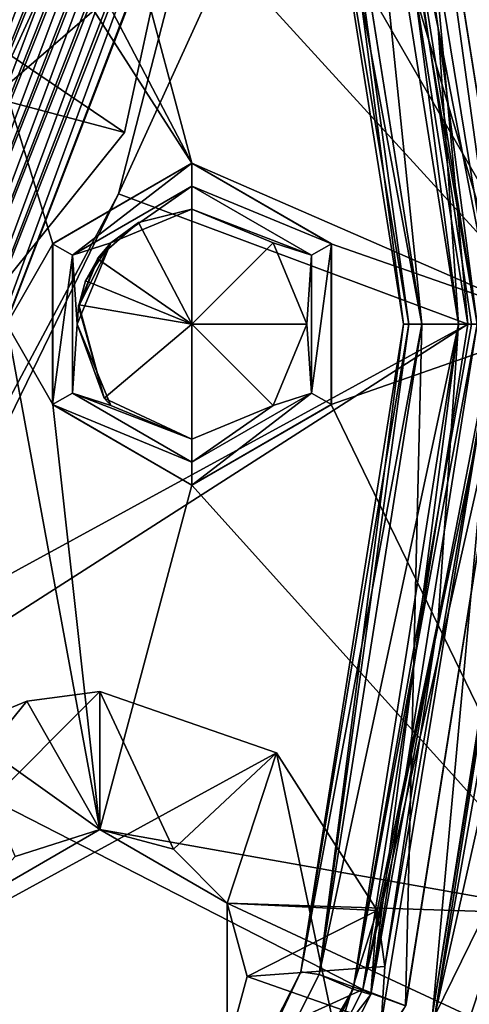
# Model space of a CAD drawing. Units: millimetres. Extents: x -152 to 42, y -64 to 42.
# Drawn here: x -91 to -86, y -7 to 3 of the extents above; entities that cross this region are included whole.
import ezdxf

# ---------------------------------------------------------------- set-up
doc = ezdxf.new("R2010")
doc.units = ezdxf.units.MM
doc.header["$LTSCALE"] = 65.185185
for name, color, linetype in [('1', 7, 'CONTINUOUS'), ('13', 7, 'CONTINUOUS'), ('14', 7, 'CONTINUOUS'), ('15', 7, 'CONTINUOUS'), ('16', 7, 'CONTINUOUS'), ('17', 7, 'CONTINUOUS'), ('18', 7, 'CONTINUOUS'), ('19', 7, 'CONTINUOUS'), ('2', 7, 'CONTINUOUS'), ('20', 7, 'CONTINUOUS'), ('21', 7, 'CONTINUOUS'), ('22', 7, 'CONTINUOUS'), ('23', 7, 'CONTINUOUS'), ('24', 7, 'CONTINUOUS'), ('25', 7, 'CONTINUOUS'), ('26', 7, 'CONTINUOUS'), ('27', 7, 'CONTINUOUS'), ('28', 7, 'CONTINUOUS'), ('29', 7, 'CONTINUOUS'), ('3', 7, 'CONTINUOUS'), ('30', 7, 'CONTINUOUS'), ('31', 7, 'CONTINUOUS'), ('32', 7, 'CONTINUOUS'), ('4', 7, 'CONTINUOUS'), ('44', 7, 'CONTINUOUS'), ('5', 7, 'CONTINUOUS'), ('6', 7, 'CONTINUOUS'), ('613', 7, 'CONTINUOUS'), ('619', 7, 'CONTINUOUS'), ('620', 7, 'CONTINUOUS'), ('621', 7, 'CONTINUOUS'), ('622', 7, 'CONTINUOUS'), ('633', 7, 'CONTINUOUS'), ('634', 7, 'CONTINUOUS'), ('639', 7, 'CONTINUOUS'), ('640', 7, 'CONTINUOUS'), ('651', 7, 'CONTINUOUS'), ('652', 7, 'CONTINUOUS'), ('653', 7, 'CONTINUOUS'), ('654', 7, 'CONTINUOUS'), ('655', 7, 'CONTINUOUS'), ('69', 7, 'CONTINUOUS'), ('7', 7, 'CONTINUOUS')]:
    doc.layers.add(name, color=color, linetype=linetype)

msp = doc.modelspace()

# ---------------------------------------------------------------- linework, layer by layer
at = {"layer": '1', "linetype": 'Continuous'}
for points in [[(-89.5, 1.75, 46.8), (-90.799, 0.749, 46.8), (-91.016, 0.875, 46.8), (-89.5, 1.75, 46.8)], [(-89.5, 1.5, 46.8), (-90.799, 0.749, 46.8), (-89.5, 1.75, 46.8), (-89.5, 1.5, 46.8)], [(-89.5, 1.5, 46.8), (-89.5, 1.75, 46.8), (-87.984, 0.875, 46.8), (-89.5, 1.5, 46.8)], [(-88.201, 0.749, 46.8), (-89.5, 1.5, 46.8), (-87.984, 0.875, 46.8), (-88.201, 0.749, 46.8)], [(-91.016, 0.875, 46.8), (-90.799, 0.749, 46.8), (-91.016, -0.875, 46.8), (-91.016, 0.875, 46.8)], [(-88.201, -0.749, 46.8), (-88.201, 0.749, 46.8), (-87.984, 0.875, 46.8), (-88.201, -0.749, 46.8)], [(-87.984, -0.875, 46.8), (-88.201, -0.749, 46.8), (-87.984, 0.875, 46.8), (-87.984, -0.875, 46.8)], [(-90.799, 0.749, 46.8), (-90.799, -0.749, 46.8), (-91.016, -0.875, 46.8), (-90.799, 0.749, 46.8)], [(-90.799, -0.749, 46.8), (-89.5, -1.5, 46.8), (-91.016, -0.875, 46.8), (-90.799, -0.749, 46.8)], [(-89.5, -1.5, 46.8), (-88.201, -0.749, 46.8), (-89.5, -1.75, 46.8), (-89.5, -1.5, 46.8)], [(-89.5, -1.75, 46.8), (-88.201, -0.749, 46.8), (-87.984, -0.875, 46.8), (-89.5, -1.75, 46.8)], [(-91.016, -0.875, 46.8), (-89.5, -1.5, 46.8), (-89.5, -1.75, 46.8), (-91.016, -0.875, 46.8)], [(-88.58, -4.664, 46.8), (-94.271, -7.77, 46.8), (-90.501, -3.997, 46.8), (-88.58, -4.664, 46.8)], [(-90.501, -3.997, 46.8), (-94.271, -7.77, 46.8), (-91.296, -4.101, 46.8), (-90.501, -3.997, 46.8)], [(-91.296, -4.101, 46.8), (-94.271, -7.77, 46.8), (-92.036, -4.404, 46.8), (-91.296, -4.101, 46.8)], [(-87.929, -7.773, 46.8), (-94.271, -7.77, 46.8), (-88.58, -4.664, 46.8), (-87.929, -7.773, 46.8)], [(-87.486, -6.378, 46.8), (-87.929, -7.773, 46.8), (-88.58, -4.664, 46.8), (-87.486, -6.378, 46.8)]]:
    msp.add_3dface(points, dxfattribs=at)
at = {"layer": '13', "linetype": 'Continuous'}
for points in [[(-87.176, 7.416, 49.3), (-86, 0, 49.3), (-88.13, 7.12, 49.3), (-87.176, 7.416, 49.3)], [(-88.13, 7.12, 49.3), (-86, 0, 49.3), (-87, 0, 49.3), (-88.13, 7.12, 49.3)], [(-87, 0, 49.3), (-87.176, -7.416, 49.3), (-88.116, -7.073, 49.3), (-87, 0, 49.3)], [(-86, 0, 49.3), (-87.176, -7.416, 49.3), (-87, 0, 49.3), (-86, 0, 49.3)], [(-88.116, -7.073, 49.3), (-87.176, -7.416, 49.3), (-91.369, -13.486, 49.3), (-88.116, -7.073, 49.3)]]:
    msp.add_3dface(points, dxfattribs=at)
at = {"layer": '14', "linetype": 'Continuous'}
for points in [[(-87.2, 0, 49.1), (-88.316, -7.046, 49.1), (-87.2, 0, 47.6), (-87.2, 0, 49.1)], [(-87.2, 0, 47.6), (-88.316, -7.046, 49.1), (-88.316, -7.046, 47.6), (-87.2, 0, 47.6)], [(-88.316, -7.046, 49.1), (-91.554, -13.401, 49.1), (-88.316, -7.046, 47.6), (-88.316, -7.046, 49.1)], [(-88.316, -7.046, 47.6), (-91.554, -13.401, 49.1), (-91.554, -13.401, 47.6), (-88.316, -7.046, 47.6)]]:
    msp.add_3dface(points, dxfattribs=at)
at = {"layer": '15', "linetype": 'Continuous'}
for points in [[(-88.13, 7.119, 47.4), (-87, 0, 47.4), (-87.748, 7.236, 47.4), (-88.13, 7.119, 47.4)], [(-87.748, 7.236, 47.4), (-87, 0, 47.4), (-86.6, 0, 47.4), (-87.748, 7.236, 47.4)], [(-86.6, 0, 47.4), (-87, 0, 47.4), (-88.116, -7.073, 47.4), (-86.6, 0, 47.4)], [(-87.747, -7.235, 47.4), (-86.6, 0, 47.4), (-88.116, -7.073, 47.4), (-87.747, -7.235, 47.4)], [(-91.369, -13.486, 47.4), (-87.747, -7.235, 47.4), (-88.116, -7.073, 47.4), (-91.369, -13.486, 47.4)], [(-91.072, -13.758, 47.4), (-87.747, -7.235, 47.4), (-91.369, -13.486, 47.4), (-91.072, -13.758, 47.4)]]:
    msp.add_3dface(points, dxfattribs=at)
at = {"layer": '16', "linetype": 'Continuous'}
for points in [[(-87.2, 0, 49.1), (-87.2, 0, 47.6), (-88.316, 7.046, 47.6), (-87.2, 0, 49.1)], [(-88.316, 7.046, 49.1), (-87.2, 0, 49.1), (-88.316, 7.046, 47.6), (-88.316, 7.046, 49.1)]]:
    msp.add_3dface(points, dxfattribs=at)
at = {"layer": '17', "linetype": 'Continuous'}
for points in [[(-86.4, 0, 47), (-86.4, 0, 47.2), (-87.555, -7.293, 47.2), (-86.4, 0, 47)], [(-87.555, -7.292, 47), (-86.4, 0, 47), (-87.555, -7.293, 47.2), (-87.555, -7.292, 47)], [(-90.907, -13.871, 47), (-87.555, -7.292, 47), (-87.555, -7.293, 47.2), (-90.907, -13.871, 47)], [(-90.907, -13.872, 47.2), (-90.907, -13.871, 47), (-87.555, -7.293, 47.2), (-90.907, -13.872, 47.2)]]:
    msp.add_3dface(points, dxfattribs=at)
at = {"layer": '18', "linetype": 'Continuous'}
for points in [[(-86.4, 0, 47.2), (-87.555, 7.292, 47), (-87.555, 7.293, 47.2), (-86.4, 0, 47.2)], [(-86.4, 0, 47.2), (-86.4, 0, 47), (-87.555, 7.292, 47), (-86.4, 0, 47.2)]]:
    msp.add_3dface(points, dxfattribs=at)
at = {"layer": '19', "linetype": 'Continuous'}
for points in [[(-86.4, 0, 47), (-87.486, 6.378, 46.8), (-87.555, 7.292, 47), (-86.4, 0, 47)], [(-87.486, 6.378, 46.8), (-86.4, 0, 47), (-86.823, 3.221, 46.8), (-87.486, 6.378, 46.8)], [(-86.4, 0, 47), (-86.6, 0, 46.8), (-86.823, 3.221, 46.8), (-86.4, 0, 47)]]:
    msp.add_3dface(points, dxfattribs=at)
at = {"layer": '2', "linetype": 'Continuous'}
for points in [[(-90.298, 1.417, 51.3), (-86.5, 0, 51.3), (-87.643, 7.237, 51.3), (-90.298, 1.417, 51.3)], [(-88.9, 6.835, 51.3), (-90.298, 1.417, 51.3), (-87.643, 7.237, 51.3), (-88.9, 6.835, 51.3)], [(-92.612, -3.336, 51.3), (-86.5, 0, 51.3), (-90.298, 1.417, 51.3), (-92.612, -3.336, 51.3)], [(-87.643, -7.237, 51.3), (-86.5, 0, 51.3), (-93.283, -4.347, 51.3), (-87.643, -7.237, 51.3)], [(-93.283, -4.347, 51.3), (-86.5, 0, 51.3), (-92.612, -3.336, 51.3), (-93.283, -4.347, 51.3)], [(-93.47, -9.892, 51.3), (-87.643, -7.237, 51.3), (-93.283, -4.347, 51.3), (-93.47, -9.892, 51.3)], [(-90.975, -13.794, 51.3), (-87.643, -7.237, 51.3), (-93.47, -9.892, 51.3), (-90.975, -13.794, 51.3)]]:
    msp.add_3dface(points, dxfattribs=at)
at = {"layer": '20', "linetype": 'Continuous'}
for points in [[(-86.4, 0, 47), (-87.555, -7.292, 47), (-86.6, 0, 46.8), (-86.4, 0, 47)], [(-86.6, 0, 46.8), (-87.555, -7.292, 47), (-86.823, -3.221, 46.8), (-86.6, 0, 46.8)], [(-87.555, -7.292, 47), (-87.486, -6.378, 46.8), (-86.823, -3.221, 46.8), (-87.555, -7.292, 47)], [(-87.929, -7.773, 46.8), (-87.486, -6.378, 46.8), (-87.555, -7.292, 47), (-87.929, -7.773, 46.8)], [(-87.929, -7.773, 46.8), (-87.555, -7.292, 47), (-90.907, -13.871, 47), (-87.929, -7.773, 46.8)]]:
    msp.add_3dface(points, dxfattribs=at)
at = {"layer": '21', "linetype": 'Continuous'}
for points in [[(-87.748, 7.236, 47.4), (-86.6, 0, 47.4), (-87.555, 7.293, 47.2), (-87.748, 7.236, 47.4)], [(-87.555, 7.293, 47.2), (-86.6, 0, 47.4), (-86.459, 0, 47.341), (-87.555, 7.293, 47.2)], [(-86.4, 0, 47.2), (-87.555, 7.293, 47.2), (-86.459, 0, 47.341), (-86.4, 0, 47.2)]]:
    msp.add_3dface(points, dxfattribs=at)
at = {"layer": '22', "linetype": 'Continuous'}
for points in [[(-86.6, 0, 47.4), (-87.747, -7.235, 47.4), (-86.459, 0, 47.341), (-86.6, 0, 47.4)], [(-86.4, 0, 47.2), (-87.747, -7.235, 47.4), (-87.555, -7.293, 47.2), (-86.4, 0, 47.2)], [(-87.747, -7.235, 47.4), (-86.4, 0, 47.2), (-86.459, 0, 47.341), (-87.747, -7.235, 47.4)], [(-87.747, -7.235, 47.4), (-91.072, -13.758, 47.4), (-90.907, -13.872, 47.2), (-87.747, -7.235, 47.4)], [(-87.747, -7.235, 47.4), (-90.907, -13.872, 47.2), (-87.555, -7.293, 47.2), (-87.747, -7.235, 47.4)]]:
    msp.add_3dface(points, dxfattribs=at)
at = {"layer": '23', "linetype": 'Continuous'}
for points in [[(-88.13, 7.12, 49.3), (-87, 0, 49.3), (-88.316, 7.046, 49.1), (-88.13, 7.12, 49.3)], [(-88.316, 7.046, 49.1), (-87, 0, 49.3), (-87.141, 0, 49.241), (-88.316, 7.046, 49.1)], [(-87.2, 0, 49.1), (-88.316, 7.046, 49.1), (-87.141, 0, 49.241), (-87.2, 0, 49.1)]]:
    msp.add_3dface(points, dxfattribs=at)
at = {"layer": '24', "linetype": 'Continuous'}
for points in [[(-88.116, -7.073, 49.3), (-88.316, -7.046, 49.1), (-87.2, 0, 49.1), (-88.116, -7.073, 49.3)], [(-87, 0, 49.3), (-88.116, -7.073, 49.3), (-87.141, 0, 49.241), (-87, 0, 49.3)], [(-88.116, -7.073, 49.3), (-87.2, 0, 49.1), (-87.141, 0, 49.241), (-88.116, -7.073, 49.3)], [(-91.369, -13.486, 49.3), (-91.554, -13.401, 49.1), (-88.316, -7.046, 49.1), (-91.369, -13.486, 49.3)], [(-88.116, -7.073, 49.3), (-91.369, -13.486, 49.3), (-88.316, -7.046, 49.1), (-88.116, -7.073, 49.3)]]:
    msp.add_3dface(points, dxfattribs=at)
at = {"layer": '25', "linetype": 'Continuous'}
for points in [[(-87.2, 0, 47.6), (-88.316, -7.046, 47.6), (-87.141, 0, 47.459), (-87.2, 0, 47.6)], [(-87, 0, 47.4), (-88.316, -7.046, 47.6), (-88.116, -7.073, 47.4), (-87, 0, 47.4)], [(-88.316, -7.046, 47.6), (-87, 0, 47.4), (-87.141, 0, 47.459), (-88.316, -7.046, 47.6)], [(-88.316, -7.046, 47.6), (-91.554, -13.401, 47.6), (-91.369, -13.486, 47.4), (-88.316, -7.046, 47.6)], [(-88.316, -7.046, 47.6), (-91.369, -13.486, 47.4), (-88.116, -7.073, 47.4), (-88.316, -7.046, 47.6)]]:
    msp.add_3dface(points, dxfattribs=at)
at = {"layer": '26', "linetype": 'Continuous'}
for points in [[(-87.2, 0, 47.6), (-88.13, 7.119, 47.4), (-88.316, 7.046, 47.6), (-87.2, 0, 47.6)], [(-88.13, 7.119, 47.4), (-87.2, 0, 47.6), (-87.141, 0, 47.459), (-88.13, 7.119, 47.4)], [(-87, 0, 47.4), (-88.13, 7.119, 47.4), (-87.141, 0, 47.459), (-87, 0, 47.4)]]:
    msp.add_3dface(points, dxfattribs=at)
at = {"layer": '27', "linetype": 'Continuous'}
for points in [[(-88.616, 0.884, 49.549), (-89.5, 0, 50.3), (-89.5, 1.25, 49.549), (-88.616, 0.884, 49.549)], [(-88.25, 0, 49.549), (-89.5, 0, 50.3), (-88.616, 0.884, 49.549), (-88.25, 0, 49.549)], [(-89.5, -1.25, 49.549), (-89.5, 0, 50.3), (-88.616, -0.884, 49.549), (-89.5, -1.25, 49.549)], [(-88.616, -0.884, 49.549), (-89.5, 0, 50.3), (-88.25, 0, 49.549), (-88.616, -0.884, 49.549)]]:
    msp.add_3dface(points, dxfattribs=at)
at = {"layer": '28', "linetype": 'Continuous'}
for points in [[(-88.616, 0.884, 49.549), (-89.5, 1.25, 49.549), (-88.616, 0.884, 47.05), (-88.616, 0.884, 49.549)], [(-88.616, 0.884, 47.05), (-89.5, 1.25, 49.549), (-89.5, 1.25, 47.05), (-88.616, 0.884, 47.05)], [(-88.25, 0, 49.549), (-88.616, 0.884, 49.549), (-88.25, 0, 47.05), (-88.25, 0, 49.549)], [(-88.25, 0, 47.05), (-88.616, 0.884, 49.549), (-88.616, 0.884, 47.05), (-88.25, 0, 47.05)], [(-88.616, -0.884, 49.549), (-88.25, 0, 49.549), (-88.616, -0.884, 47.05), (-88.616, -0.884, 49.549)], [(-88.616, -0.884, 47.05), (-88.25, 0, 49.549), (-88.25, 0, 47.05), (-88.616, -0.884, 47.05)], [(-89.5, -1.25, 49.549), (-88.616, -0.884, 49.549), (-89.5, -1.25, 47.05), (-89.5, -1.25, 49.549)], [(-89.5, -1.25, 47.05), (-88.616, -0.884, 49.549), (-88.616, -0.884, 47.05), (-89.5, -1.25, 47.05)]]:
    msp.add_3dface(points, dxfattribs=at)
at = {"layer": '29', "linetype": 'Continuous'}
for points in [[(-89.5, 1.25, 49.549), (-89.5, 0, 50.3), (-90.081, 1.107, 49.549), (-89.5, 1.25, 49.549)], [(-89.5, 0, 50.3), (-90.529, 0.71, 49.549), (-90.081, 1.107, 49.549), (-89.5, 0, 50.3)], [(-90.529, 0.71, 49.549), (-89.5, 0, 50.3), (-90.629, 0.462, 49.567), (-90.529, 0.71, 49.549)], [(-90.629, 0.462, 49.567), (-89.5, 0, 50.3), (-90.732, 0.212, 49.549), (-90.629, 0.462, 49.567)], [(-90.732, 0.212, 49.549), (-89.5, 0, 50.3), (-90.456, -0.805, 49.549), (-90.732, 0.212, 49.549)], [(-89.5, 0, 50.3), (-89.5, -1.25, 49.549), (-90.456, -0.805, 49.549), (-89.5, 0, 50.3)]]:
    msp.add_3dface(points, dxfattribs=at)
at = {"layer": '3', "linetype": 'Continuous'}
for points in [[(-87.176, -7.416, 49.3), (-86, 0, 49.3), (-87.175, -7.416, 50.8), (-87.176, -7.416, 49.3)], [(-86, 0, 49.3), (-86, 0, 50.8), (-87.175, -7.416, 50.8), (-86, 0, 49.3)]]:
    msp.add_3dface(points, dxfattribs=at)
at = {"layer": '30', "linetype": 'Continuous'}
for points in [[(-89.5, 1.25, 47.05), (-90.081, 1.107, 49.549), (-90.384, 0.884, 47.05), (-89.5, 1.25, 47.05)], [(-89.5, 1.25, 47.05), (-89.5, 1.25, 49.549), (-90.081, 1.107, 49.549), (-89.5, 1.25, 47.05)], [(-90.081, 1.107, 49.549), (-90.529, 0.71, 49.549), (-90.523, 0.718, 49.443), (-90.081, 1.107, 49.549)], [(-90.081, 1.107, 49.549), (-90.523, 0.718, 49.443), (-90.384, 0.884, 47.05), (-90.081, 1.107, 49.549)], [(-90.384, 0.884, 47.05), (-90.735, 0.192, 49.332), (-90.75, 0, 47.05), (-90.384, 0.884, 47.05)], [(-90.658, 0.472, 49.303), (-90.735, 0.192, 49.332), (-90.384, 0.884, 47.05), (-90.658, 0.472, 49.303)], [(-90.518, 0.726, 49.337), (-90.658, 0.472, 49.303), (-90.384, 0.884, 47.05), (-90.518, 0.726, 49.337)], [(-90.523, 0.718, 49.443), (-90.518, 0.726, 49.337), (-90.384, 0.884, 47.05), (-90.523, 0.718, 49.443)], [(-90.735, 0.192, 49.332), (-90.456, -0.805, 49.549), (-90.75, 0, 47.05), (-90.735, 0.192, 49.332)], [(-90.734, 0.202, 49.441), (-90.456, -0.805, 49.549), (-90.735, 0.192, 49.332), (-90.734, 0.202, 49.441)], [(-90.732, 0.212, 49.549), (-90.456, -0.805, 49.549), (-90.734, 0.202, 49.441), (-90.732, 0.212, 49.549)], [(-90.75, 0, 47.05), (-90.456, -0.805, 49.549), (-90.384, -0.884, 47.05), (-90.75, 0, 47.05)], [(-90.456, -0.805, 49.549), (-89.5, -1.25, 49.549), (-90.384, -0.884, 47.05), (-90.456, -0.805, 49.549)], [(-89.5, -1.25, 49.549), (-89.5, -1.25, 47.05), (-90.384, -0.884, 47.05), (-89.5, -1.25, 49.549)]]:
    msp.add_3dface(points, dxfattribs=at)
at = {"layer": '31', "linetype": 'Continuous'}
for points in [[(-89.5, 1.5, 46.8), (-88.201, 0.749, 46.8), (-89.5, 1.25, 47.05), (-89.5, 1.5, 46.8)], [(-88.201, 0.749, 46.8), (-88.616, 0.884, 47.05), (-89.5, 1.25, 47.05), (-88.201, 0.749, 46.8)], [(-88.201, 0.749, 46.8), (-88.25, 0, 47.05), (-88.616, 0.884, 47.05), (-88.201, 0.749, 46.8)], [(-88.201, 0.749, 46.8), (-88.201, -0.749, 46.8), (-88.25, 0, 47.05), (-88.201, 0.749, 46.8)], [(-88.201, -0.749, 46.8), (-88.616, -0.884, 47.05), (-88.25, 0, 47.05), (-88.201, -0.749, 46.8)], [(-88.201, -0.749, 46.8), (-89.5, -1.5, 46.8), (-88.616, -0.884, 47.05), (-88.201, -0.749, 46.8)], [(-89.5, -1.5, 46.8), (-89.5, -1.25, 47.05), (-88.616, -0.884, 47.05), (-89.5, -1.5, 46.8)]]:
    msp.add_3dface(points, dxfattribs=at)
at = {"layer": '32', "linetype": 'Continuous'}
for points in [[(-90.799, 0.749, 46.8), (-89.5, 1.5, 46.8), (-90.384, 0.884, 47.05), (-90.799, 0.749, 46.8)], [(-89.5, 1.5, 46.8), (-89.5, 1.25, 47.05), (-90.384, 0.884, 47.05), (-89.5, 1.5, 46.8)], [(-90.799, 0.749, 46.8), (-90.384, 0.884, 47.05), (-90.75, 0, 47.05), (-90.799, 0.749, 46.8)], [(-90.799, -0.749, 46.8), (-90.799, 0.749, 46.8), (-90.75, 0, 47.05), (-90.799, -0.749, 46.8)], [(-90.799, -0.749, 46.8), (-90.75, 0, 47.05), (-90.384, -0.884, 47.05), (-90.799, -0.749, 46.8)], [(-89.5, -1.5, 46.8), (-90.799, -0.749, 46.8), (-89.5, -1.25, 47.05), (-89.5, -1.5, 46.8)], [(-89.5, -1.25, 47.05), (-90.799, -0.749, 46.8), (-90.384, -0.884, 47.05), (-89.5, -1.25, 47.05)]]:
    msp.add_3dface(points, dxfattribs=at)
at = {"layer": '4', "linetype": 'Continuous'}
for points in [[(-86, 0, 50.8), (-86, 0, 49.3), (-87.176, 7.416, 49.3), (-86, 0, 50.8)], [(-86, 0, 50.8), (-87.176, 7.416, 49.3), (-87.175, 7.416, 50.8), (-86, 0, 50.8)]]:
    msp.add_3dface(points, dxfattribs=at)
at = {"layer": '44', "linetype": 'Continuous'}
for points in [[(-91.379, 8.276, 204.154), (-94.943, 0.414, 209.399), (-91.336, 8.251, 201.481), (-91.379, 8.276, 204.154)], [(-91.336, 8.251, 201.481), (-94.943, 0.414, 209.399), (-94.799, 0.178, 199.394), (-91.336, 8.251, 201.481)], [(-91.336, 8.251, 201.481), (-94.799, 0.178, 199.394), (-91.216, 8.181, 193.959), (-91.336, 8.251, 201.481)], [(-91.216, 8.181, 193.959), (-94.799, 0.178, 199.394), (-91.172, 8.155, 191.236), (-91.216, 8.181, 193.959)], [(-91.172, 8.155, 191.236), (-94.799, 0.178, 199.394), (-94.654, -0.059, 189.389), (-91.172, 8.155, 191.236)], [(-91.172, 8.155, 191.236), (-94.654, -0.059, 189.389), (-91.05, 8.083, 183.563), (-91.172, 8.155, 191.236)], [(-91.05, 8.083, 183.563), (-94.654, -0.059, 189.389), (-91.005, 8.057, 180.791), (-91.05, 8.083, 183.563)], [(-91.005, 8.057, 180.791), (-94.654, -0.059, 189.389), (-94.51, -0.297, 179.385), (-91.005, 8.057, 180.791)], [(-91.005, 8.057, 180.791), (-94.51, -0.297, 179.385), (-90.88, 7.984, 172.969), (-91.005, 8.057, 180.791)], [(-90.88, 7.984, 172.969), (-94.51, -0.297, 179.385), (-90.834, 7.957, 170.149), (-90.88, 7.984, 172.969)], [(-90.834, 7.957, 170.149), (-94.51, -0.297, 179.385), (-94.366, -0.536, 169.38), (-90.834, 7.957, 170.149)], [(-90.834, 7.957, 170.149), (-94.366, -0.536, 169.38), (-90.706, 7.883, 162.183), (-90.834, 7.957, 170.149)], [(-90.706, 7.883, 162.183), (-94.366, -0.536, 169.38), (-90.671, 7.862, 160.001), (-90.706, 7.883, 162.183)], [(-90.671, 7.862, 160.001), (-94.366, -0.536, 169.38), (-90.662, 7.857, 159.422), (-90.671, 7.862, 160.001)], [(-90.662, 7.857, 159.422), (-94.366, -0.536, 169.38), (-94.222, -0.776, 159.375), (-90.662, 7.857, 159.422)], [(-90.662, 7.857, 159.422), (-94.222, -0.776, 159.375), (-90.551, 7.792, 152.562), (-90.662, 7.857, 159.422)], [(-90.551, 7.792, 152.562), (-94.222, -0.776, 159.375), (-90.511, 7.769, 150.102), (-90.551, 7.792, 152.562)], [(-90.511, 7.769, 150.102), (-94.222, -0.776, 159.375), (-94.073, -1.01, 149.37), (-90.511, 7.769, 150.102)], [(-90.511, 7.769, 150.102), (-94.073, -1.01, 149.37), (-90.399, 7.703, 143.136), (-90.511, 7.769, 150.102)], [(-90.399, 7.703, 143.136), (-94.073, -1.01, 149.37), (-90.358, 7.68, 140.643), (-90.399, 7.703, 143.136)], [(-90.358, 7.68, 140.643), (-94.073, -1.01, 149.37), (-93.924, -1.245, 139.365), (-90.358, 7.68, 140.643)], [(-90.358, 7.68, 140.643), (-93.924, -1.245, 139.365), (-90.244, 7.613, 133.572), (-90.358, 7.68, 140.643)], [(-90.244, 7.613, 133.572), (-93.924, -1.245, 139.365), (-90.203, 7.589, 131.045), (-90.244, 7.613, 133.572)], [(-90.203, 7.589, 131.045), (-93.924, -1.245, 139.365), (-93.776, -1.481, 129.36), (-90.203, 7.589, 131.045)], [(-90.203, 7.589, 131.045), (-93.776, -1.481, 129.36), (-90.087, 7.522, 123.867), (-90.203, 7.589, 131.045)], [(-90.087, 7.522, 123.867), (-93.776, -1.481, 129.36), (-90.045, 7.497, 121.307), (-90.087, 7.522, 123.867)], [(-90.045, 7.497, 121.307), (-93.776, -1.481, 129.36), (-93.627, -1.717, 119.356), (-90.045, 7.497, 121.307)], [(-90.045, 7.497, 121.307), (-93.627, -1.717, 119.356), (-89.926, 7.429, 114.021), (-90.045, 7.497, 121.307)], [(-89.926, 7.429, 114.021), (-93.627, -1.717, 119.356), (-89.884, 7.404, 111.426), (-89.926, 7.429, 114.021)], [(-89.884, 7.404, 111.426), (-93.627, -1.717, 119.356), (-93.479, -1.955, 109.351), (-89.884, 7.404, 111.426)], [(-89.884, 7.404, 111.426), (-93.479, -1.955, 109.351), (-89.764, 7.334, 104.032), (-89.884, 7.404, 111.426)], [(-89.764, 7.334, 104.032), (-93.479, -1.955, 109.351), (-89.721, 7.309, 101.403), (-89.764, 7.334, 104.032)], [(-89.721, 7.309, 101.403), (-93.479, -1.955, 109.351), (-93.331, -2.193, 99.346), (-89.721, 7.309, 101.403)], [(-89.721, 7.309, 101.403), (-93.331, -2.193, 99.346), (-89.598, 7.238, 93.9), (-89.721, 7.309, 101.403)], [(-89.598, 7.238, 93.9), (-93.331, -2.193, 99.346), (-89.555, 7.213, 91.239), (-89.598, 7.238, 93.9)], [(-89.555, 7.213, 91.239), (-93.331, -2.193, 99.346), (-93.183, -2.433, 89.341), (-89.555, 7.213, 91.239)], [(-89.555, 7.213, 91.239), (-93.183, -2.433, 89.341), (-89.43, 7.141, 83.628), (-89.555, 7.213, 91.239)], [(-89.43, 7.141, 83.628), (-93.183, -2.433, 89.341), (-89.386, 7.116, 80.933), (-89.43, 7.141, 83.628)], [(-89.386, 7.116, 80.933), (-93.183, -2.433, 89.341), (-93.035, -2.673, 79.336), (-89.386, 7.116, 80.933)], [(-89.386, 7.116, 80.933), (-93.035, -2.673, 79.336), (-89.26, 7.043, 73.214), (-89.386, 7.116, 80.933)], [(-89.26, 7.043, 73.214), (-93.035, -2.673, 79.336), (-89.215, 7.017, 70.486), (-89.26, 7.043, 73.214)], [(-89.215, 7.017, 70.486), (-93.035, -2.673, 79.336), (-92.887, -2.914, 69.331), (-89.215, 7.017, 70.486)], [(-89.215, 7.017, 70.486), (-92.887, -2.914, 69.331), (-89.087, 6.943, 62.659), (-89.215, 7.017, 70.486)], [(-92.887, -2.914, 69.331), (-89.041, 6.916, 59.897), (-89.087, 6.943, 62.659), (-92.887, -2.914, 69.331)], [(-92.74, -3.156, 59.327), (-89.041, 6.916, 59.897), (-92.887, -2.914, 69.331), (-92.74, -3.156, 59.327)], [(-89.041, 6.916, 59.897), (-92.74, -3.156, 59.327), (-88.911, 6.841, 51.962), (-89.041, 6.916, 59.897)], [(-92.74, -3.156, 59.327), (-88.9, 6.835, 51.3), (-88.911, 6.841, 51.962), (-92.74, -3.156, 59.327)], [(-90.298, 1.417, 51.3), (-88.9, 6.835, 51.3), (-92.74, -3.156, 59.327), (-90.298, 1.417, 51.3)], [(-92.612, -3.336, 51.3), (-90.298, 1.417, 51.3), (-92.74, -3.156, 59.327), (-92.612, -3.336, 51.3)], [(-90.529, 0.71, 49.549), (-90.629, 0.462, 49.567), (-90.518, 0.726, 49.337), (-90.529, 0.71, 49.549)], [(-90.518, 0.726, 49.337), (-90.629, 0.462, 49.567), (-90.625, 0.458, 49.334), (-90.518, 0.726, 49.337)], [(-90.529, 0.71, 49.549), (-90.518, 0.726, 49.337), (-90.523, 0.718, 49.443), (-90.529, 0.71, 49.549)], [(-90.734, 0.202, 49.441), (-90.735, 0.192, 49.332), (-90.625, 0.458, 49.334), (-90.734, 0.202, 49.441)], [(-90.732, 0.212, 49.549), (-90.734, 0.202, 49.441), (-90.625, 0.458, 49.334), (-90.732, 0.212, 49.549)], [(-90.629, 0.462, 49.567), (-90.732, 0.212, 49.549), (-90.625, 0.458, 49.334), (-90.629, 0.462, 49.567)]]:
    msp.add_3dface(points, dxfattribs=at)
at = {"layer": '5', "linetype": 'Continuous'}
for points in [[(-87.643, 7.237, 51.3), (-86.5, 0, 51.3), (-87.175, 7.416, 50.8), (-87.643, 7.237, 51.3)], [(-87.175, 7.416, 50.8), (-86.5, 0, 51.3), (-86.146, 0, 51.154), (-87.175, 7.416, 50.8)], [(-86, 0, 50.8), (-87.175, 7.416, 50.8), (-86.146, 0, 51.154), (-86, 0, 50.8)]]:
    msp.add_3dface(points, dxfattribs=at)
at = {"layer": '6', "linetype": 'Continuous'}
for points in [[(-86.5, 0, 51.3), (-87.643, -7.237, 51.3), (-86.146, 0, 51.154), (-86.5, 0, 51.3)], [(-86, 0, 50.8), (-87.643, -7.237, 51.3), (-87.175, -7.416, 50.8), (-86, 0, 50.8)], [(-87.643, -7.237, 51.3), (-86, 0, 50.8), (-86.146, 0, 51.154), (-87.643, -7.237, 51.3)], [(-87.643, -7.237, 51.3), (-90.975, -13.794, 51.3), (-87.175, -7.416, 50.8), (-87.643, -7.237, 51.3)]]:
    msp.add_3dface(points, dxfattribs=at)
at = {"layer": '613', "linetype": 'Continuous'}
msp.add_3dface([(-87.308, -10.103, 50.86), (-70.663, -10.54, 50.513), (-85.703, -5.164, 50.86), (-87.308, -10.103, 50.86)], dxfattribs=at)
at = {"layer": '619', "linetype": 'Continuous'}
for points in [[(-91.887, 6.297, 44.8), (-89.5, 1.75, 44.8), (-92.918, 7.069, 44.8), (-91.887, 6.297, 44.8)], [(-89.5, 1.75, 44.8), (-91.015, 0.875, 44.8), (-92.918, 7.069, 44.8), (-89.5, 1.75, 44.8)], [(-92.918, 7.069, 44.8), (-91.015, 0.875, 44.8), (-91.513, 0, 44.8), (-92.918, 7.069, 44.8)], [(-85.486, 0, 44.8), (-89.116, 6.297, 44.8), (-85.296, 6.422, 44.8), (-85.486, 0, 44.8)], [(-91.887, 6.297, 44.8), (-90.501, 5.497, 44.8), (-89.5, 1.75, 44.8), (-91.887, 6.297, 44.8)], [(-90.501, 5.497, 44.8), (-89.116, 6.297, 44.8), (-85.486, 0, 44.8), (-90.501, 5.497, 44.8)], [(-89.5, 1.75, 44.8), (-90.501, 5.497, 44.8), (-85.486, 0, 44.8), (-89.5, 1.75, 44.8)], [(-87.985, 0.875, 44.8), (-89.5, 1.75, 44.8), (-85.486, 0, 44.8), (-87.985, 0.875, 44.8)], [(-91.015, 0.875, 44.8), (-91.015, -0.875, 44.8), (-91.513, 0, 44.8), (-91.015, 0.875, 44.8)], [(-87.985, -0.875, 44.8), (-87.985, 0.875, 44.8), (-85.486, 0, 44.8), (-87.985, -0.875, 44.8)], [(-90.501, -5.497, 44.8), (-91.887, -6.297, 44.8), (-91.513, 0, 44.8), (-90.501, -5.497, 44.8)], [(-91.015, -0.875, 44.8), (-90.501, -5.497, 44.8), (-91.513, 0, 44.8), (-91.015, -0.875, 44.8)], [(-85.296, -6.422, 44.8), (-87.985, -0.875, 44.8), (-85.486, 0, 44.8), (-85.296, -6.422, 44.8)], [(-89.5, -1.75, 44.8), (-90.501, -5.497, 44.8), (-91.015, -0.875, 44.8), (-89.5, -1.75, 44.8)], [(-89.5, -1.75, 44.8), (-87.985, -0.875, 44.8), (-85.296, -6.422, 44.8), (-89.5, -1.75, 44.8)], [(-90.501, -5.497, 44.8), (-89.5, -1.75, 44.8), (-85.296, -6.422, 44.8), (-90.501, -5.497, 44.8)], [(-89.116, -6.297, 44.8), (-90.501, -5.497, 44.8), (-85.296, -6.422, 44.8), (-89.116, -6.297, 44.8)], [(-89.116, -7.897, 44.8), (-89.116, -6.297, 44.8), (-85.722, -7.884, 44.8), (-89.116, -7.897, 44.8)], [(-85.722, -7.884, 44.8), (-89.116, -6.297, 44.8), (-85.296, -6.422, 44.8), (-85.722, -7.884, 44.8)]]:
    msp.add_3dface(points, dxfattribs=at)
at = {"layer": '620', "linetype": 'Continuous'}
for points in [[(-87.403, 6.988, 46.8), (-86.823, 3.221, 46.8), (-87.443, 7.606, 46.8), (-87.403, 6.988, 46.8)], [(-87.443, 7.606, 46.8), (-86.823, 3.221, 46.8), (-86.196, -0.001, 46.8), (-87.443, 7.606, 46.8)], [(-87.486, 6.378, 46.8), (-86.823, 3.221, 46.8), (-87.403, 6.988, 46.8), (-87.486, 6.378, 46.8)], [(-92.036, 4.404, 46.8), (-91.669, 2.465, 46.8), (-90.949, 4.03, 46.8), (-92.036, 4.404, 46.8)], [(-90.234, 2.084, 46.8), (-89.801, 4.077, 46.8), (-91.669, 2.465, 46.8), (-90.234, 2.084, 46.8)], [(-91.669, 2.465, 46.8), (-89.801, 4.077, 46.8), (-90.949, 4.03, 46.8), (-91.669, 2.465, 46.8)], [(-86.823, 3.221, 46.8), (-86.6, 0, 46.8), (-86.196, -0.001, 46.8), (-86.823, 3.221, 46.8)], [(-91.511, 0.493, 46.8), (-90.234, 2.084, 46.8), (-91.669, 2.465, 46.8), (-91.511, 0.493, 46.8)], [(-87.443, -7.606, 46.8), (-86.196, -0.001, 46.8), (-87.403, -6.986, 46.8), (-87.443, -7.606, 46.8)], [(-86.196, -0.001, 46.8), (-86.823, -3.221, 46.8), (-87.403, -6.986, 46.8), (-86.196, -0.001, 46.8)], [(-86.6, 0, 46.8), (-86.823, -3.221, 46.8), (-86.196, -0.001, 46.8), (-86.6, 0, 46.8)], [(-86.823, -3.221, 46.8), (-87.486, -6.378, 46.8), (-87.403, -6.986, 46.8), (-86.823, -3.221, 46.8)]]:
    msp.add_3dface(points, dxfattribs=at)
at = {"layer": '621', "linetype": 'Continuous'}
for points in [[(-86.86, -7.519, 50.365), (-85.669, 0, 50.365), (-86.885, -7.51, 47.296), (-86.86, -7.519, 50.365)], [(-86.885, -7.51, 47.296), (-85.669, 0, 50.365), (-85.696, 0, 47.296), (-86.885, -7.51, 47.296)]]:
    msp.add_3dface(points, dxfattribs=at)
at = {"layer": '622', "linetype": 'Continuous'}
for points in [[(-85.696, 0, 47.296), (-85.669, 0, 50.365), (-86.86, 7.519, 50.365), (-85.696, 0, 47.296)], [(-85.696, 0, 47.296), (-86.86, 7.519, 50.365), (-86.131, 4.578, 47.296), (-85.696, 0, 47.296)]]:
    msp.add_3dface(points, dxfattribs=at)
at = {"layer": '633', "linetype": 'Continuous'}
for points in [[(-91.887, -6.297, 44.8), (-90.501, -5.497, 44.8), (-91.423, -5.789, 45.3), (-91.887, -6.297, 44.8)], [(-91.423, -5.789, 45.3), (-90.501, -5.497, 44.8), (-90.501, -5.497, 45.3), (-91.423, -5.789, 45.3)]]:
    msp.add_3dface(points, dxfattribs=at)
at = {"layer": '634', "linetype": 'Continuous'}
for points in [[(-90.501, -5.497, 44.8), (-89.116, -6.297, 44.8), (-90.501, -5.497, 45.3), (-90.501, -5.497, 44.8)], [(-90.501, -5.497, 45.3), (-89.116, -6.297, 44.8), (-89.701, -5.711, 45.3), (-90.501, -5.497, 45.3)], [(-89.701, -5.711, 45.3), (-89.116, -6.297, 44.8), (-89.116, -6.297, 45.3), (-89.701, -5.711, 45.3)], [(-89.116, -6.297, 44.8), (-89.116, -7.897, 44.8), (-89.116, -6.297, 45.3), (-89.116, -6.297, 44.8)], [(-89.116, -6.297, 45.3), (-89.116, -7.897, 44.8), (-88.901, -7.097, 45.3), (-89.116, -6.297, 45.3)], [(-88.901, -7.097, 45.3), (-89.116, -7.897, 44.8), (-89.116, -7.897, 45.3), (-88.901, -7.097, 45.3)]]:
    msp.add_3dface(points, dxfattribs=at)
at = {"layer": '639', "linetype": 'Continuous'}
for points in [[(-89.5, 1.75, 46.8), (-91.016, 0.875, 46.8), (-89.5, 1.75, 44.8), (-89.5, 1.75, 46.8)], [(-89.5, 1.75, 44.8), (-91.016, 0.875, 46.8), (-91.015, 0.875, 44.8), (-89.5, 1.75, 44.8)], [(-91.016, 0.875, 46.8), (-91.016, -0.875, 46.8), (-91.015, 0.875, 44.8), (-91.016, 0.875, 46.8)], [(-91.016, -0.875, 46.8), (-91.015, -0.875, 44.8), (-91.015, 0.875, 44.8), (-91.016, -0.875, 46.8)], [(-91.016, -0.875, 46.8), (-89.5, -1.75, 46.8), (-91.015, -0.875, 44.8), (-91.016, -0.875, 46.8)], [(-89.5, -1.75, 46.8), (-89.5, -1.75, 44.8), (-91.015, -0.875, 44.8), (-89.5, -1.75, 46.8)]]:
    msp.add_3dface(points, dxfattribs=at)
at = {"layer": '640', "linetype": 'Continuous'}
for points in [[(-87.984, 0.875, 46.8), (-89.5, 1.75, 46.8), (-87.985, 0.875, 44.8), (-87.984, 0.875, 46.8)], [(-89.5, 1.75, 46.8), (-89.5, 1.75, 44.8), (-87.985, 0.875, 44.8), (-89.5, 1.75, 46.8)], [(-87.984, -0.875, 46.8), (-87.984, 0.875, 46.8), (-87.985, -0.875, 44.8), (-87.984, -0.875, 46.8)], [(-87.984, 0.875, 46.8), (-87.985, 0.875, 44.8), (-87.985, -0.875, 44.8), (-87.984, 0.875, 46.8)], [(-89.5, -1.75, 46.8), (-87.984, -0.875, 46.8), (-89.5, -1.75, 44.8), (-89.5, -1.75, 46.8)], [(-87.984, -0.875, 46.8), (-87.985, -0.875, 44.8), (-89.5, -1.75, 44.8), (-87.984, -0.875, 46.8)]]:
    msp.add_3dface(points, dxfattribs=at)
at = {"layer": '651', "linetype": 'Continuous'}
for points in [[(-88.58, -4.664, 46.8), (-90.501, -3.997, 46.8), (-89.701, -5.711, 45.3), (-88.58, -4.664, 46.8)], [(-90.501, -3.997, 46.8), (-90.501, -5.497, 45.3), (-89.701, -5.711, 45.3), (-90.501, -3.997, 46.8)], [(-88.58, -4.664, 46.8), (-89.701, -5.711, 45.3), (-89.116, -6.297, 45.3), (-88.58, -4.664, 46.8)], [(-87.486, -6.378, 46.8), (-88.58, -4.664, 46.8), (-89.116, -6.297, 45.3), (-87.486, -6.378, 46.8)], [(-87.486, -6.378, 46.8), (-89.116, -6.297, 45.3), (-88.901, -7.097, 45.3), (-87.486, -6.378, 46.8)], [(-87.403, -6.986, 46.8), (-87.486, -6.378, 46.8), (-88.901, -7.097, 45.3), (-87.403, -6.986, 46.8)], [(-87.443, -7.606, 46.8), (-87.403, -6.986, 46.8), (-88.901, -7.097, 45.3), (-87.443, -7.606, 46.8)], [(-87.443, -7.606, 46.8), (-88.901, -7.097, 45.3), (-89.116, -7.897, 45.3), (-87.443, -7.606, 46.8)]]:
    msp.add_3dface(points, dxfattribs=at)
at = {"layer": '652', "linetype": 'Continuous'}
for points in [[(-90.501, -3.997, 46.8), (-91.296, -4.101, 46.8), (-90.501, -5.497, 45.3), (-90.501, -3.997, 46.8)], [(-91.296, -4.101, 46.8), (-92.036, -4.404, 46.8), (-90.501, -5.497, 45.3), (-91.296, -4.101, 46.8)], [(-92.036, -4.404, 46.8), (-91.423, -5.789, 45.3), (-90.501, -5.497, 45.3), (-92.036, -4.404, 46.8)]]:
    msp.add_3dface(points, dxfattribs=at)
at = {"layer": '653', "linetype": 'Continuous'}
msp.add_3dface([(-85.669, 0, 50.365), (-85.703, 5.164, 50.86), (-86.86, 7.519, 50.365), (-85.669, 0, 50.365)], dxfattribs=at)
at = {"layer": '654', "linetype": 'Continuous'}
for points in [[(-85.703, -5.164, 50.86), (-85.161, 0, 50.86), (-86.86, -7.519, 50.365), (-85.703, -5.164, 50.86)], [(-86.86, -7.519, 50.365), (-85.161, 0, 50.86), (-85.518, 0, 50.718), (-86.86, -7.519, 50.365)], [(-85.669, 0, 50.365), (-86.86, -7.519, 50.365), (-85.518, 0, 50.718), (-85.669, 0, 50.365)], [(-87.308, -10.103, 50.86), (-85.703, -5.164, 50.86), (-86.86, -7.519, 50.365), (-87.308, -10.103, 50.86)]]:
    msp.add_3dface(points, dxfattribs=at)
at = {"layer": '655', "linetype": 'Continuous'}
for points in [[(-87.443, 7.606, 46.8), (-86.196, -0.001, 46.8), (-86.131, 4.578, 47.296), (-87.443, 7.606, 46.8)], [(-86.196, -0.001, 46.8), (-86.885, -7.51, 47.296), (-85.696, 0, 47.296), (-86.196, -0.001, 46.8)], [(-86.196, -0.001, 46.8), (-87.443, -7.606, 46.8), (-86.885, -7.51, 47.296), (-86.196, -0.001, 46.8)]]:
    msp.add_3dface(points, dxfattribs=at)
at = {"layer": '69', "linetype": 'Continuous'}
for points in [[(-90.658, 0.472, 49.303), (-90.518, 0.726, 49.337), (-90.625, 0.458, 49.334), (-90.658, 0.472, 49.303)], [(-90.735, 0.192, 49.332), (-90.658, 0.472, 49.303), (-90.625, 0.458, 49.334), (-90.735, 0.192, 49.332)]]:
    msp.add_3dface(points, dxfattribs=at)
at = {"layer": '7', "linetype": 'Continuous'}
for points in [[(-91.942, 4.75, 48.823), (-89.801, 4.077, 46.8), (-91.945, 3.24, 48.823), (-91.942, 4.75, 48.823)], [(-91.945, 3.24, 48.823), (-89.801, 4.077, 46.8), (-90.234, 2.084, 46.8), (-91.945, 3.24, 48.823)], [(-91.511, 0.493, 46.8), (-91.945, 3.24, 48.823), (-90.234, 2.084, 46.8), (-91.511, 0.493, 46.8)]]:
    msp.add_3dface(points, dxfattribs=at)

doc.saveas('drawing.dxf')
